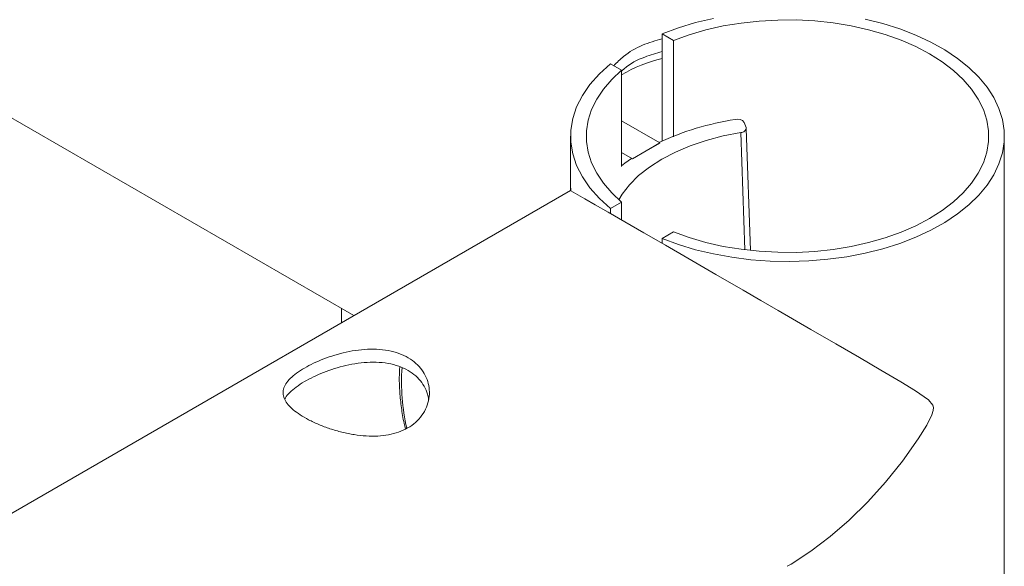
# Model space of a CAD drawing. Units: millimetres. Extents: x 0 to 42, y 0 to 29.8.
# Drawn here: x 39.4 to 39.6, y 21.7 to 21.8 of the extents above; entities that cross this region are included whole.
import ezdxf

# ---------------------------------------------------------------- set-up
doc = ezdxf.new("R2010")
doc.units = ezdxf.units.MM

msp = doc.modelspace()

# ---------------------------------------------------------------- linework, layer by layer
at = {"color": 7, "linetype": 'Continuous', "lineweight": 0}
for p, q in [((37.81817235525389, 22.73280184449446), (39.49701957310591, 21.76362397515949)), ((39.5602497925285, 21.82131430910915), (39.5602497925285, 21.79938572285245)), ((39.5602497925285, 21.82131430910915), (39.5625479758841, 21.81998759609784)), ((39.5625479758841, 21.81998759609784), (39.5625479758841, 21.80024816957531)), ((39.55194146857524, 21.81386458976029), (39.54964328521964, 21.8151913027716)), ((39.55194146857524, 21.79412516323776), (39.55194146857524, 21.81386458976029)), ((39.55979865266204, 21.79899795603949), (39.55194146857524, 21.80353381186439)), ((39.57747015189308, 21.8021165331656), (39.57706351909864, 21.80319272677521)), ((39.57835017808999, 21.77696028298463), (39.57750117197358, 21.80196393116478)), ((39.54147691185217, 21.80036816564379), (39.54147691185217, 21.78928842816484)), ((39.63037675365402, 21.7070647955246), (39.63037675365402, 21.80036836029064)), ((39.5541418712423, 21.79573236563592), (39.55979865266204, 21.79899795603949)), ((39.55414288276666, 21.79569907570732), (39.5597996641864, 21.79896466611088)), ((39.5597996641864, 21.79896466611088), (39.55979865266204, 21.79899795603949)), ((39.5541418712423, 21.79573236563592), (39.55194146857524, 21.79700263105726)), ((39.55414288276666, 21.79569907570732), (39.55393113699974, 21.79581158001163)), ((39.55414288276666, 21.79569907570732), (39.5541418712423, 21.79573236563592)), ((39.54151518119062, 21.7892126005252), (39.54147674326477, 21.7902974575609)), ((39.5414278529205, 21.78926030204131), (37.83431350241549, 20.80376416436988)), ((39.54964311663225, 21.78554532048626), (39.55194146857524, 21.786872130821)), ((39.54964311663225, 21.78554532048626), (39.54964311663225, 21.78453435503499)), ((39.55194146857524, 21.786872130821), (39.55194146857524, 21.78320808676971)), ((39.56254831305889, 21.78074892983659), (39.56024996111589, 21.77942211950185)), ((39.56024996111589, 21.77841115405058), (39.56024996111589, 21.77942211950185)), ((39.49453847242777, 21.76505628860582), (39.49453847242777, 21.76219178915465))]:
    msp.add_line(p, q, dxfattribs=at)
at = {"color": 8, "linetype": 'Continuous', "lineweight": 0}
msp.add_line((39.57718271038623, 21.77709640197689), (39.57636708457385, 21.80111575879247), dxfattribs=at)
at = {"color": 7, "linetype": 'Continuous', "lineweight": 0, "flags": 128}
for points in [[(39.57076408253282, 21.82448968069219), (39.56710034128546, 21.82361338051952), (39.56358613705662, 21.82255206850453), (39.5602497925285, 21.82131430910915)], [(39.56024996111589, 21.77942211950185), (39.56358630564402, 21.77818436010647), (39.56710034128546, 21.77712314541491), (39.5707642511202, 21.77624694256567), (39.57454886952909, 21.77556266152236), (39.57842418795597, 21.77507594704396), (39.58235901773295, 21.77479059474429), (39.58632233877952, 21.77470894038568), (39.59028245666561, 21.77483137326187), (39.5942083513107, 21.77515711478541), (39.59806782252253, 21.77568353722365), (39.60183086174498, 21.7764065529925), (39.60546712324711, 21.7773203226861), (39.60894811575932, 21.77841735240027), (39.61224551659942, 21.77968946696679), (39.61533336330872, 21.78112596080826), (39.61818754788987, 21.78271564173011), (39.62078480528251, 21.78444585768633), (39.62310423064977, 21.78630298339655), (39.62512812231525, 21.78827173908212), (39.62683979012699, 21.79033703961125), (39.62822574709342, 21.79248214535378), (39.62927486644654, 21.79469012203274), (39.62997922457886, 21.79694315946025), (39.63033241516938, 21.79922354477187), (39.63033258375678, 21.801513078486), (39.62997905599147, 21.80379346379761), (39.62927469785915, 21.80604650122512), (39.62822557850602, 21.80825428325722), (39.62683979012699, 21.81039929167633), (39.62512795372786, 21.81246468952888), (39.62310423064977, 21.81443373718474), (39.62078463669512, 21.81629076557154), (39.61818737930248, 21.81802098152775), (39.6153337004835, 21.81961056512617), (39.61224551659942, 21.8210472536145), (39.60894794717193, 21.82231907621073), (39.60546712324711, 21.82341620324832), (39.60183069315759, 21.82433007026536)], [(39.56254831305889, 21.78074892983659), (39.56578653972368, 21.7795864987768), (39.56919723129258, 21.77860148833171), (39.57275088497162, 21.77780256028668), (39.57641698644249, 21.77719662460531), (39.58016485279947, 21.77678854745916), (39.58396144091333, 21.77658222178545), (39.5877748877666, 21.77657910743565), (39.59157282457961, 21.77677920440978), (39.59532237681054, 21.77718105285635), (39.59899168144189, 21.77778105180843), (39.60254904404361, 21.7785741404476), (39.60596445605954, 21.77955350613369), (39.6092089204579, 21.78071058440478), (39.61225394596912, 21.78203593488805), (39.61507407589669, 21.78351797609523), (39.61764520224324, 21.78514395865684), (39.61994524006018, 21.78689996532227), (39.62195446462239, 21.78877110560655), (39.62365601719047, 21.79074141846703), (39.62503472489895, 21.79279396962669), (39.62607929239245, 21.79491133819139), (39.62678061595167, 21.79707542200297), (39.62713262643043, 21.79926753496267), (39.62713279501783, 21.80146908829519), (39.62678061595167, 21.80366110393146), (39.62607912380506, 21.80582509041961), (39.62503455631157, 21.80794245898431), (39.62365584860308, 21.80999501014398), (39.62195463320978, 21.81196532300444), (39.61994540864757, 21.81383646328873), (39.61764537083064, 21.81559266460102), (39.61507441307147, 21.8172185498392), (39.61225411455651, 21.81870049372295), (39.6092089204579, 21.82002574688279), (39.60596462464693, 21.82118311712417), (39.602549212631, 21.8221622881634), (39.59899168144189, 21.822955474126), (39.59532254539793, 21.82355537575464), (39.59157282457961, 21.82395732152465), (39.58777505635399, 21.8241575158222), (39.58396144091333, 21.82415430414898), (39.58016468421208, 21.82394788115184), (39.57641732361728, 21.82353990132912), (39.57275105355901, 21.82293386832432), (39.56919723129258, 21.82213503760272), (39.56578653972368, 21.82115022180449), (39.5625479758841, 21.81998759609784)], [(39.54964328521964, 21.8151913027716), (39.54737679629412, 21.81314322848976), (39.54545641728857, 21.81098040988279), (39.54389866976761, 21.80872250628373), (39.54271788365972, 21.80638985828967), (39.54192501714554, 21.80400280649768), (39.54152664513341, 21.80158344332661), (39.54152664513341, 21.79915308260782), (39.54192501714554, 21.79673352478989), (39.54271805224712, 21.79434676496819), (39.54389850118021, 21.79201392232727), (39.54545624870117, 21.78975601872821), (39.54737662770673, 21.78759339476809), (39.54964311663225, 21.78554532048626)], [(39.55194146857524, 21.81386458976029), (39.54992347746854, 21.81199033512621), (39.54821433846772, 21.81001642129879), (39.54682905585087, 21.8079596852316), (39.54577943073556, 21.80583783978907), (39.54507507260324, 21.80366888980594), (39.54472103907575, 21.80147171602782), (39.54472120766314, 21.79926490723004), (39.54507507260324, 21.79706763612849), (39.54577959932295, 21.79489878346879), (39.54682905585087, 21.79277684070283), (39.54821433846772, 21.79071990998878), (39.54992314029375, 21.78874619080822), (39.55194146857524, 21.786872130821)], [(39.55139558259333, 21.78734195853156), (39.55206807770817, 21.78846652580951), (39.55356580811685, 21.79041979969786), (39.5554270129471, 21.7922812022922), (39.55763061877464, 21.79402903056233), (39.56015083172819, 21.79564313858966), (39.56295831760121, 21.7971046456286), (39.56602037043921, 21.79839661740213), (39.56930175547689, 21.79950396874683), (39.57276386620096, 21.80041395019832), (39.57636708457385, 21.80111575879247)], [(39.55393113699974, 21.79581158001163), (39.55258277502218, 21.79481304309663), (39.55194163716263, 21.79429635398227)], [(39.58587423348615, 21.71230319179164), (39.58665833345585, 21.71272944259821), (39.59070763407338, 21.71536410049372), (39.59471445066762, 21.71840073500643), (39.5985528484552, 21.7217282852633), (39.60239057189321, 21.72549674695154), (39.60602177577351, 21.72951271338799), (39.60949905936305, 21.73383010912509), (39.61271520107923, 21.73836406142375), (39.61446884715206, 21.74117898183865), (39.61555134680922, 21.74330955296672), (39.61582024370271, 21.74417205336125), (39.61585750151681, 21.74479803889884), (39.61571673104277, 21.74531073667239), (39.61482018328125, 21.74636772006152), (39.61214959037221, 21.74821629296205), (39.60917301134297, 21.75002913145846), (39.60507380885681, 21.75245104339382), (39.60066946318742, 21.75502126209576), (39.59583454531364, 21.75783070115831), (39.59071741214223, 21.7607970006924), (39.58403848535242, 21.76466304420493), (39.58049444115483, 21.76671278663943), (39.57688515363575, 21.7687997816431), (39.57125028857724, 21.77205660640262), (39.56549050025973, 21.77538430530891), (39.56092009600722, 21.77802427983961), (39.55650496074461, 21.78057376025724), (39.55262374175894, 21.782814341298), (39.54917343215244, 21.78480548697711), (39.5465254299542, 21.7863326184285), (39.54441572730514, 21.78754853343883), (39.5424808497837, 21.78866139607447), (39.54153945777536, 21.78919868620357), (39.54142667280875, 21.78925981039369), (39.54142667280875, 21.78925981039369)]]:
    msp.add_lwpolyline(points, dxfattribs=at)
at = {"color": 7, "linetype": 'Continuous', "lineweight": 0}
for centre, radius, start, end in [((39.56644010257867, 21.78921218596512), 0.02776856119589941, 102.8808981428729, 121.474837609614), ((39.58402234326422, 21.74625162420331), 0.05820291616471945, 98.68491372676765, 114.8228730722348), ((39.57571364380603, 21.80215104901067), 0.001705067702690324, 37.65681039679763, 106.3496000672719), ((39.57647620835614, 21.80210377624864), 0.0009940253988494183, 263.6973852111399, 0.7353308755687517)]:
    msp.add_arc(centre, radius, start, end, dxfattribs=at)
at = {"color": 8, "linetype": 'Continuous', "lineweight": 0}
msp.add_arc((39.54911939931483, 21.75005611289968), 0.04228978142159213, 176.012207347587, 192.965551036498, dxfattribs=at)
at = {"color": 7, "linetype": 'Continuous', "lineweight": 0}
for points, knots in [([(39.55032235524285, 21.81479933281814), (39.55098215588923, 21.81545540893965), (39.55271587293009, 21.81717933927861), (39.55606470891298, 21.81911915821257), (39.55888316336562, 21.81993710168229), (39.5602497925285, 21.82033371103613)], [0, 0, 0, 0, 0.240398357397815, 0.6316797825229062, 1, 1, 1, 1]), ([(39.55195158381888, 21.81367291938679), (39.5521282549169, 21.81384213699931), (39.55348700469627, 21.8151435631876), (39.55629005705886, 21.81658579149437), (39.55904993348772, 21.81734792935991), (39.5602497925285, 21.81767926956005)], [0, 0, 0, 0, 0.07789991553712362, 0.5991160650255248, 1, 1, 1, 1]), ([(39.48693197779591, 21.75288763493838), (39.48753701520073, 21.75321646868936), (39.48874712836437, 21.75387415703644), (39.49085980069757, 21.75476889904198), (39.49311828734656, 21.75554691432406), (39.49551177434799, 21.75617513726707), (39.49798302260491, 21.75660371374093), (39.50049661143456, 21.75679324929187), (39.50295635710095, 21.75668359692432), (39.50526582397437, 21.75626024982806), (39.50732940853548, 21.75550948401979), (39.50908000434536, 21.75449012171715), (39.5104890984712, 21.75322085133754), (39.51155525604278, 21.75176575692131), (39.51225349473971, 21.7501494046357), (39.5125868833267, 21.74841175128489), (39.51251034411703, 21.74661812928868), (39.51201484849211, 21.74483508997685), (39.51108828507404, 21.74317267931921), (39.50977959058396, 21.74172339347139), (39.50813340309848, 21.74056376063697), (39.50625509548358, 21.73971287111618), (39.50417537090471, 21.73917518464024), (39.50194445785012, 21.73891787191565), (39.49958442491526, 21.73893793158666), (39.49711224276182, 21.73921072689872), (39.49460799182905, 21.73972288329588), (39.49214272728477, 21.74043813881582), (39.48983046677279, 21.74130972805349), (39.48776696841391, 21.74227605076654), (39.48601246625991, 21.74329637392363), (39.48459626058868, 21.74433271333402), (39.4835353748747, 21.74537661566045), (39.48282297545491, 21.74643065407461), (39.48249537100212, 21.74749222634415), (39.48256149572377, 21.74857664937071), (39.48305703937874, 21.74967441937551), (39.48397191926847, 21.75077106655895), (39.48525098277891, 21.75185338824158), (39.48637168368844, 21.75254290915155), (39.48693197779592, 21.75288763493838)], [0, 0, 0, 0, 0.02579087060288813, 0.05158337611847757, 0.07732654604047406, 0.1030766117007745, 0.1297660704675845, 0.1564534767064388, 0.1838604338744112, 0.2112589514326362, 0.2376808427291371, 0.264097932561512, 0.2894512960564786, 0.3148135098432949, 0.3405086255109157, 0.3662088855701988, 0.3931542905641784, 0.4200925673749014, 0.4474407356427912, 0.4747776231210086, 0.5008471854126181, 0.5269200756782435, 0.5520627857390337, 0.5772122776145889, 0.603176243128518, 0.629143314309946, 0.6563990097835757, 0.6836537696102194, 0.7107294478910938, 0.7377977435930232, 0.7635612155797113, 0.7893270977396061, 0.8146661626456505, 0.8400053800703152, 0.8663019001109287, 0.8925993206775805, 0.9199618415931251, 0.9473192068094883, 0.9736622521217306, 1, 1, 1, 1]), ([(39.48693197779591, 21.75009789203126), (39.48753347628098, 21.75042607885565), (39.48873665842633, 21.75108255353888), (39.49083473214383, 21.75198759200413), (39.49307536313831, 21.75278402446791), (39.49545244978516, 21.75343976174392), (39.49791218884731, 21.75390214347918), (39.50042495269737, 21.75412825809579), (39.50289187941586, 21.7540520388705), (39.50521096089025, 21.75365337027385), (39.50728259460246, 21.75291859708389), (39.50903500005766, 21.75190873889398), (39.51044967126517, 21.7506449700401), (39.51150834864426, 21.749190386316), (39.51217422195574, 21.74776474448545), (39.51232841035694, 21.74681604539101), (39.51238934864607, 21.74644110084734)], [0, 0, 0, 0, 0.07198086576432866, 0.1439838913081582, 0.2158186694600871, 0.2876697475064102, 0.3625707796934355, 0.437478207389554, 0.5147761022075522, 0.5920412582123168, 0.66613647120298, 0.7402327416437661, 0.8108813383744946, 0.881531895285317, 0.9531790746703774, 1, 1, 1, 1]), ([(39.50647513427563, 21.75313872959453), (39.50643166328662, 21.75240954477995), (39.50633082216269, 21.7507180300957), (39.50643956614018, 21.74791598056353), (39.5067731519901, 21.74478139605343), (39.50717456250965, 21.74226539181853), (39.5075340667391, 21.74078999601797), (39.50762827205089, 21.74040337992276)], [0, 0, 0, 0, 0.1842864618332072, 0.4274955403156648, 0.6706674629006406, 0.913700947589784, 1, 1, 1, 1]), ([(39.48289161231027, 21.74642619122576), (39.48293784642402, 21.74655123331512), (39.48311757188757, 21.74703730832884), (39.48387739954317, 21.74789453745921), (39.48515016750529, 21.74900374469627), (39.48633812043285, 21.74973322500998), (39.48693197779591, 21.75009789203126)], [0, 0, 0, 0, 0.1023899403789166, 0.3980195142976407, 0.6990701099655589, 1, 1, 1, 1])]:
    msp.add_open_spline(points, degree=3, knots=knots, dxfattribs=at)

doc.saveas('drawing.dxf')
